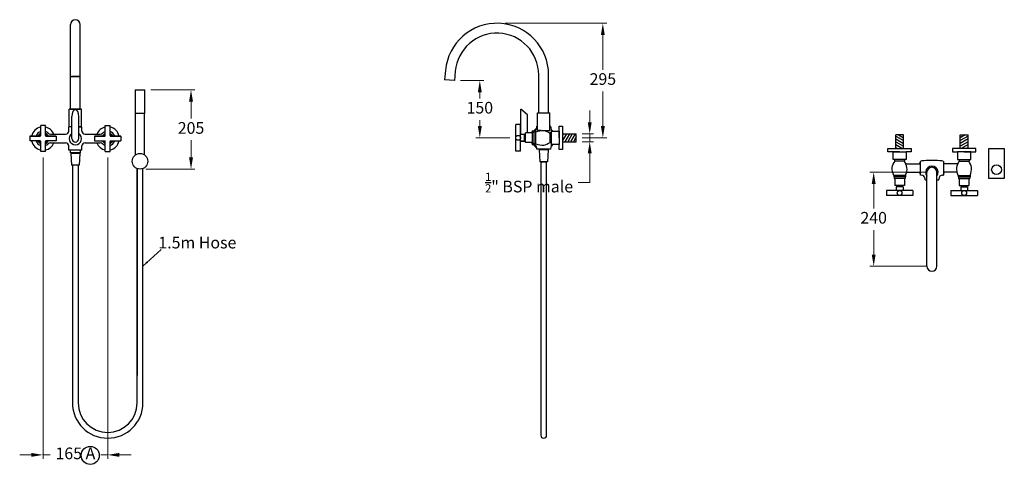
# Model space of a CAD drawing. Units: millimetres. Extents: x -16781 to -6296, y 5430 to 9777.
# Drawn here: x -8899 to -6370, y 5430 to 6593 of the extents above; entities that cross this region are included whole.
import ezdxf

# ---------------------------------------------------------------- set-up
doc = ezdxf.new("R2010")
doc.units = ezdxf.units.MM
doc.layers.add('DIM', color=7, linetype='Continuous', lineweight=9)
doc.styles.get("Standard").update_dxf_attribs({"font": 'arial.ttf'})
doc.dimstyles.new('200', dxfattribs={"dimtxt": 5, "dimasz": 5, "dimexe": 1.25, "dimexo": 5, "dimgap": 1, "dimtad": 0, "dimtih": 1, "dimtoh": 1, "dimtxsty": 'Standard', "dimcen": 0, "dimclrd": 256, "dimclre": 256, "dimadec": 0, "dimazin": 0, "dimtfac": 1, "dimtmove": 0, "dimatfit": 3, "dimfxl": 1, "dimlwd": 9, "dimlwe": 9, "dimarcsym": 0})

# ---------------------------------------------------------------- blocks, each defined once
blk = doc.blocks.new('*D27')
at = {"lineweight": 9, "transparency": 16777216}
for p, q in [((-8562.5, 6412.4), (-8449, 6412.4)), ((-8459, 6382.4), (-8459, 6338.5)), ((-8459, 6238.9), (-8459, 6282.8)), ((-8575, 6208.9), (-8449, 6208.9))]:
    blk.add_line(p, q, dxfattribs=at)
at = {"transparency": 16777216}
for points in [[(-8464, 6382.4), (-8454, 6382.4), (-8459, 6412.4)], [(-8464, 6238.9), (-8454, 6238.9), (-8459, 6208.9)]]:
    blk.add_solid(points, dxfattribs=at)
at = {"layer": 'Defpoints', "color": 0, "transparency": 16777216}
for p in [(-8577.5, 6412.4), (-8590, 6208.9), (-8459, 6208.9)]:
    blk.add_point(p, dxfattribs=at)
at = {"color": 0, "transparency": 16777216, "insert": (-8459, 6310.7), "char_height": 30, "attachment_point": 5}
blk.add_mtext('205', dxfattribs=at)
blk = doc.blocks.new('*D28')
at = {"lineweight": 9, "transparency": 16777216}
for p, q in [((-8839, 6238.7), (-8839, 5464.6)), ((-8673, 6238.7), (-8673, 5464.6)), ((-8869, 5474.6), (-8899, 5474.6)), ((-8839, 5474.6), (-8821.1, 5474.6)), ((-8673, 5474.6), (-8691, 5474.6)), ((-8643, 5474.6), (-8613, 5474.6))]:
    blk.add_line(p, q, dxfattribs=at)
at = {"transparency": 16777216}
for points in [[(-8869, 5479.6), (-8869, 5469.6), (-8839, 5474.6)], [(-8643, 5479.6), (-8643, 5469.6), (-8673, 5474.6)]]:
    blk.add_solid(points, dxfattribs=at)
at = {"layer": 'Defpoints', "color": 0, "transparency": 16777216}
for p in [(-8839, 6253.7), (-8673, 6253.7), (-8673, 5474.6)]:
    blk.add_point(p, dxfattribs=at)
at = {"color": 0, "transparency": 16777216, "insert": (-8756, 5474.6), "char_height": 30, "attachment_point": 5}
blk.add_mtext('165 A', dxfattribs=at)
blk = doc.blocks.new('*D29')
at = {"lineweight": 9, "transparency": 16777216}
for p, q in [((-6571.2, 6200.7), (-6715.7, 6200.7)), ((-6705.7, 6170.7), (-6705.7, 6107.7)), ((-6705.7, 5989.1), (-6705.7, 6052.1)), ((-6571.2, 5959.1), (-6715.7, 5959.1))]:
    blk.add_line(p, q, dxfattribs=at)
at = {"transparency": 16777216}
for points in [[(-6710.7, 6170.7), (-6700.7, 6170.7), (-6705.7, 6200.7)], [(-6710.7, 5989.1), (-6700.7, 5989.1), (-6705.7, 5959.1)]]:
    blk.add_solid(points, dxfattribs=at)
at = {"layer": 'Defpoints', "color": 0, "transparency": 16777216}
for p in [(-6705.7, 6200.7), (-6556.2, 6200.7), (-6556.2, 5959.1)]:
    blk.add_point(p, dxfattribs=at)
at = {"color": 0, "transparency": 16777216, "insert": (-6705.7, 6079.9), "char_height": 30, "attachment_point": 5}
blk.add_mtext('240', dxfattribs=at)
blk = doc.blocks.new('*D30')
at = {"lineweight": 9, "transparency": 16777216}
for p, q in [((-7652.5, 6583.4), (-7391.3, 6583.4)), ((-7401.3, 6553.4), (-7401.3, 6464.1)), ((-7401.3, 6319.2), (-7401.3, 6408.5)), ((-7454.6, 6289.2), (-7391.3, 6289.2))]:
    blk.add_line(p, q, dxfattribs=at)
at = {"transparency": 16777216}
for points in [[(-7406.3, 6553.4), (-7396.3, 6553.4), (-7401.3, 6583.4)], [(-7406.3, 6319.2), (-7396.3, 6319.2), (-7401.3, 6289.2)]]:
    blk.add_solid(points, dxfattribs=at)
at = {"layer": 'Defpoints', "color": 0, "transparency": 16777216}
for p in [(-7667.5, 6583.4), (-7469.6, 6289.2), (-7401.3, 6289.2)]:
    blk.add_point(p, dxfattribs=at)
at = {"color": 0, "transparency": 16777216, "insert": (-7401.3, 6436.3), "char_height": 30, "attachment_point": 5}
blk.add_mtext('295', dxfattribs=at)
blk = doc.blocks.new('*D31')
at = {"lineweight": 9, "transparency": 16777216}
for p, q in [((-7435, 6329.2), (-7435, 6359.2)), ((-7454.6, 6299.2), (-7425, 6299.2)), ((-7435, 6299.2), (-7435, 6279.2)), ((-7454.6, 6279.2), (-7425, 6279.2)), ((-7435, 6249.2), (-7435, 6174.2)), ((-7435, 6174.2), (-7465, 6174.2))]:
    blk.add_line(p, q, dxfattribs=at)
at = {"transparency": 16777216}
for points in [[(-7440, 6329.2), (-7430, 6329.2), (-7435, 6299.2)], [(-7440, 6249.2), (-7430, 6249.2), (-7435, 6279.2)]]:
    blk.add_solid(points, dxfattribs=at)
at = {"layer": 'Defpoints', "color": 0, "transparency": 16777216}
for p in [(-7469.6, 6299.2), (-7469.6, 6279.2), (-7435, 6279.2)]:
    blk.add_point(p, dxfattribs=at)
at = {"color": 0, "transparency": 16777216, "insert": (-7590.7, 6174.2), "char_height": 30, "attachment_point": 5}
blk.add_mtext('{\\H0.7x;\\S1/2;}" BSP male', dxfattribs=at)
blk = doc.blocks.new('*D32')
at = {"lineweight": 9, "transparency": 16777216}
for p, q in [((-7767.3, 6436.3), (-7707.3, 6436.3)), ((-7717.3, 6406.3), (-7717.3, 6390.5)), ((-7717.3, 6319.2), (-7717.3, 6334.9)), ((-7640, 6289.2), (-7727.3, 6289.2))]:
    blk.add_line(p, q, dxfattribs=at)
at = {"transparency": 16777216}
for points in [[(-7722.3, 6406.3), (-7712.3, 6406.3), (-7717.3, 6436.3)], [(-7722.3, 6319.2), (-7712.3, 6319.2), (-7717.3, 6289.2)]]:
    blk.add_solid(points, dxfattribs=at)
at = {"layer": 'Defpoints', "color": 0, "transparency": 16777216}
for p in [(-7782.3, 6436.3), (-7717.3, 6289.2), (-7625, 6289.2)]:
    blk.add_point(p, dxfattribs=at)
at = {"color": 0, "transparency": 16777216, "insert": (-7717.3, 6362.7), "char_height": 30, "attachment_point": 5}
blk.add_mtext('150', dxfattribs=at)

msp = doc.modelspace()

# ---------------------------------------------------------------- linework, layer by layer
for p, q in [((-8768.748, 6362.815), (-8768.748, 6579.988)), ((-8743.348, 6362.815), (-8743.348, 6579.988)), ((-7805.491, 6462.376), (-7807.583, 6438.468)), ((-7780.188, 6460.163), (-7782.279, 6436.254)), ((-7565.996, 6353.511), (-7565.996, 6450.811)), ((-7540.596, 6353.511), (-7540.596, 6450.811)), ((-7782.279, 6436.254), (-7807.583, 6438.468)), ((-8602.548, 6412.415), (-8602.548, 6351.915)), ((-8602.548, 6412.415), (-8577.548, 6412.415)), ((-8577.548, 6351.915), (-8577.548, 6412.415)), ((-8740.048, 6362.815), (-8772.048, 6362.815)), ((-8772.048, 6317.415), (-8772.048, 6362.815)), ((-8768.748, 6362.815), (-8743.348, 6362.815)), ((-8740.048, 6317.415), (-8740.048, 6362.815)), ((-8577.548, 6351.915), (-8602.548, 6351.915)), ((-8601.298, 6245.451), (-8601.298, 6351.915)), ((-8578.798, 6245.451), (-8578.798, 6351.915)), ((-7611.696, 6298.061), (-7611.696, 6363.111)), ((-7594.896, 6348.311), (-7611.696, 6363.111)), ((-7594.896, 6301.611), (-7594.896, 6348.311)), ((-7569.296, 6353.511), (-7537.296, 6353.511)), ((-7569.296, 6308.111), (-7569.296, 6353.511)), ((-7565.996, 6353.511), (-7540.596, 6353.511)), ((-7537.296, 6308.111), (-7537.296, 6353.511)), ((-8765.048, 6287.415), (-8765.048, 6344.015)), ((-8747.048, 6287.415), (-8747.048, 6344.015)), ((-7625.046, 6255.311), (-7625.046, 6323.111)), ((-7612.746, 6323.111), (-7625.046, 6323.111)), ((-7612.746, 6255.311), (-7612.746, 6323.111)), ((-8851.679, 6294.401), (-8845.098, 6298.363)), ((-8845.098, 6294.965), (-8845.098, 6321.165)), ((-8832.998, 6321.165), (-8845.098, 6321.165)), ((-8832.998, 6294.965), (-8832.998, 6321.165)), ((-8832.998, 6298.353), (-8826.683, 6294.86)), ((-8819.865, 6298.415), (-8781.048, 6298.415)), ((-8773.048, 6306.415), (-8773.048, 6317.415)), ((-8765.048, 6317.415), (-8773.048, 6317.415)), ((-8747.048, 6317.415), (-8739.048, 6317.415)), ((-8739.048, 6317.415), (-8747.048, 6317.415)), ((-8739.048, 6306.415), (-8739.048, 6317.415)), ((-8731.048, 6298.415), (-8692.232, 6298.415)), ((-8679.098, 6298.353), (-8685.413, 6294.86)), ((-8679.098, 6294.965), (-8679.098, 6321.165)), ((-8679.098, 6321.165), (-8666.998, 6321.165)), ((-8666.998, 6294.965), (-8666.998, 6321.165)), ((-8660.418, 6294.401), (-8666.998, 6298.363)), ((-7602.846, 6298.061), (-7612.746, 6298.061)), ((-7602.846, 6280.361), (-7602.846, 6298.061)), ((-7599.546, 6276.811), (-7599.546, 6301.611)), ((-7581.696, 6301.611), (-7599.546, 6301.611)), ((-7582.796, 6306.711), (-7580.796, 6306.711)), ((-7582.796, 6306.711), (-7582.796, 6301.611)), ((-7582.696, 6301.611), (-7582.696, 6305.211)), ((-7576.696, 6305.211), (-7582.696, 6305.211)), ((-7582.696, 6301.611), (-7582.696, 6301.611)), ((-7581.696, 6274.911), (-7581.696, 6303.511)), ((-7577.696, 6303.511), (-7581.696, 6303.511)), ((-7581.696, 6280.111), (-7581.696, 6298.311)), ((-7577.696, 6273.911), (-7577.696, 6304.511)), ((-7573.796, 6304.511), (-7577.696, 6304.511)), ((-7576.696, 6304.511), (-7576.696, 6305.211)), ((-7573.796, 6273.911), (-7573.796, 6304.511)), ((-7570.796, 6318.711), (-7569.296, 6318.711)), ((-7570.796, 6316.711), (-7570.796, 6318.711)), ((-7559.825, 6308.111), (-7569.296, 6308.111)), ((-7569.296, 6308.111), (-7559.825, 6308.111)), ((-7569.296, 6308.111), (-7559.825, 6308.111)), ((-7553.296, 6308.111), (-7537.296, 6308.111)), ((-7553.296, 6308.111), (-7537.296, 6308.111)), ((-7537.296, 6318.711), (-7535.796, 6318.711)), ((-7536.796, 6276.461), (-7536.796, 6301.961)), ((-7533.136, 6301.961), (-7536.796, 6301.961)), ((-7533.136, 6289.211), (-7533.136, 6306.011)), ((-7533.136, 6306.011), (-7513.136, 6306.011)), ((-7533.136, 6272.411), (-7533.136, 6305.211)), ((-7513.136, 6289.211), (-7513.136, 6319.211)), ((-7513.136, 6319.211), (-7504.636, 6319.211)), ((-7513.136, 6306.011), (-7513.136, 6272.411)), ((-7504.636, 6319.211), (-7504.636, 6259.211)), ((-7494.662, 6299.211), (-7504.636, 6281.936)), ((-7501.995, 6299.211), (-7504.636, 6294.636)), ((-7504.636, 6299.211), (-7469.636, 6299.211)), ((-7487.33, 6299.211), (-7498.877, 6279.211)), ((-7479.997, 6299.211), (-7491.544, 6279.211)), ((-7472.665, 6299.211), (-7484.212, 6279.211)), ((-7469.636, 6279.211), (-7469.636, 6299.211)), ((-8846.598, 6293.465), (-8872.798, 6293.465)), ((-8872.798, 6293.465), (-8846.598, 6293.465)), ((-8872.798, 6293.465), (-8872.798, 6281.365)), ((-8846.598, 6281.365), (-8872.798, 6281.365)), ((-8851.661, 6293.465), (-8851.679, 6294.401)), ((-8851.413, 6279.969), (-8851.439, 6281.365)), ((-8845.098, 6276.476), (-8851.413, 6279.969)), ((-8845.098, 6253.665), (-8845.098, 6279.865)), ((-8826.418, 6280.429), (-8832.998, 6276.467)), ((-8832.998, 6253.665), (-8832.998, 6279.865)), ((-8805.298, 6293.465), (-8831.498, 6293.465)), ((-8831.498, 6293.465), (-8805.298, 6293.465)), ((-8805.298, 6281.365), (-8831.498, 6281.365)), ((-8826.683, 6294.86), (-8826.657, 6293.465)), ((-8826.435, 6281.365), (-8826.418, 6280.429)), ((-8819.865, 6276.415), (-8781.048, 6276.415)), ((-8805.298, 6293.465), (-8805.298, 6281.365)), ((-8731.048, 6276.415), (-8692.232, 6276.415)), ((-8706.798, 6293.465), (-8680.598, 6293.465)), ((-8680.598, 6293.465), (-8706.798, 6293.465)), ((-8706.798, 6293.465), (-8706.798, 6281.365)), ((-8706.798, 6281.365), (-8680.598, 6281.365)), ((-8685.661, 6281.365), (-8685.679, 6280.429)), ((-8685.679, 6280.429), (-8679.098, 6276.467)), ((-8685.413, 6294.86), (-8685.439, 6293.465)), ((-8679.098, 6253.665), (-8679.098, 6279.865)), ((-8666.998, 6276.476), (-8660.683, 6279.969)), ((-8666.998, 6253.665), (-8666.998, 6279.865)), ((-8665.498, 6293.465), (-8639.298, 6293.465)), ((-8639.298, 6293.465), (-8665.498, 6293.465)), ((-8665.498, 6281.365), (-8639.298, 6281.365)), ((-8660.683, 6279.969), (-8660.657, 6281.365)), ((-8660.435, 6293.465), (-8660.418, 6294.401)), ((-8639.298, 6293.465), (-8639.298, 6281.365)), ((-7602.846, 6280.361), (-7612.746, 6280.361)), ((-7611.696, 6280.111), (-7611.696, 6280.361)), ((-7599.546, 6280.111), (-7611.696, 6280.111)), ((-7599.546, 6293.611), (-7602.846, 6293.611)), ((-7599.546, 6284.811), (-7602.846, 6284.811)), ((-7581.696, 6276.811), (-7599.546, 6276.811)), ((-7582.796, 6276.811), (-7582.796, 6271.711)), ((-7582.796, 6271.711), (-7580.796, 6271.711)), ((-7582.696, 6273.211), (-7582.696, 6276.811)), ((-7576.696, 6273.211), (-7582.696, 6273.211)), ((-7577.696, 6274.911), (-7581.696, 6274.911)), ((-7573.796, 6273.911), (-7577.696, 6273.911)), ((-7576.696, 6273.211), (-7576.696, 6273.911)), ((-7533.136, 6276.461), (-7536.796, 6276.461)), ((-7513.136, 6272.411), (-7533.136, 6272.411)), ((-7513.136, 6259.211), (-7513.136, 6272.411)), ((-7504.636, 6279.211), (-7469.636, 6279.211)), ((-7469.636, 6291.757), (-7476.88, 6279.211)), ((-6629.081, 6296.717), (-6649.081, 6296.717)), ((-6649.081, 6261.717), (-6649.081, 6296.717)), ((-6649.081, 6293.688), (-6629.081, 6282.141)), ((-6649.081, 6286.356), (-6629.081, 6274.809)), ((-6649.081, 6279.024), (-6629.081, 6267.477)), ((-6649.081, 6271.691), (-6631.805, 6261.717)), ((-6641.627, 6296.717), (-6629.081, 6289.474)), ((-6629.081, 6261.717), (-6629.081, 6296.717)), ((-6470.834, 6296.717), (-6483.381, 6289.474)), ((-6483.381, 6296.717), (-6463.381, 6296.717)), ((-6483.381, 6261.717), (-6483.381, 6296.717)), ((-6463.381, 6293.688), (-6483.381, 6282.141)), ((-6463.381, 6286.356), (-6483.381, 6274.809)), ((-6463.381, 6279.024), (-6483.381, 6267.477)), ((-6463.381, 6271.691), (-6480.656, 6261.717)), ((-6463.381, 6261.717), (-6463.381, 6296.717)), ((-8832.998, 6253.665), (-8845.098, 6253.665)), ((-8773.048, 6257.415), (-8773.048, 6268.415)), ((-8739.048, 6257.415), (-8773.048, 6257.415)), ((-8768.798, 6250.815), (-8768.798, 6257.415)), ((-8743.298, 6250.815), (-8768.798, 6250.815)), ((-8744.598, 6249.115), (-8767.498, 6249.115)), ((-8767.498, 6249.115), (-8766.048, 6218.915)), ((-8766.048, 6249.115), (-8766.048, 6250.815)), ((-8746.048, 6249.115), (-8746.048, 6250.815)), ((-8744.598, 6249.115), (-8746.048, 6218.915)), ((-8743.298, 6250.815), (-8743.298, 6257.415)), ((-8739.048, 6257.415), (-8739.048, 6268.415)), ((-8679.098, 6253.665), (-8666.998, 6253.665)), ((-7612.746, 6255.311), (-7625.046, 6255.311)), ((-7570.796, 6261.711), (-7570.796, 6259.711)), ((-7570.796, 6259.711), (-7570.796, 6261.711)), ((-7535.796, 6259.711), (-7570.796, 6259.711)), ((-7541.846, 6258.011), (-7564.746, 6258.011)), ((-7564.746, 6258.011), (-7563.296, 6227.811)), ((-7563.296, 6258.011), (-7563.296, 6259.711)), ((-7543.296, 6259.711), (-7563.296, 6259.711)), ((-7543.296, 6258.011), (-7543.296, 6259.711)), ((-7541.846, 6258.011), (-7543.296, 6227.811)), ((-7504.636, 6259.211), (-7513.136, 6259.211)), ((-6669.081, 6253.217), (-6669.081, 6261.717)), ((-6669.081, 6261.717), (-6609.081, 6261.717)), ((-6639.081, 6253.217), (-6669.081, 6253.217)), ((-6655.881, 6233.217), (-6655.881, 6253.217)), ((-6655.881, 6253.217), (-6622.281, 6253.217)), ((-6649.081, 6264.359), (-6644.505, 6261.717)), ((-6622.281, 6253.217), (-6622.281, 6233.217)), ((-6609.081, 6253.217), (-6622.281, 6253.217)), ((-6609.081, 6261.717), (-6609.081, 6253.217)), ((-6443.381, 6261.717), (-6503.381, 6261.717)), ((-6503.381, 6261.717), (-6503.381, 6253.217)), ((-6503.381, 6253.217), (-6490.181, 6253.217)), ((-6456.581, 6253.217), (-6490.181, 6253.217)), ((-6490.181, 6253.217), (-6490.181, 6233.217)), ((-6473.381, 6253.217), (-6443.381, 6253.217)), ((-6463.381, 6264.359), (-6467.956, 6261.717)), ((-6456.581, 6233.217), (-6456.581, 6253.217)), ((-6443.381, 6253.217), (-6443.381, 6261.717)), ((-7543.296, 6227.811), (-7563.296, 6227.811)), ((-7560.796, 6227.811), (-7545.796, 6227.811)), ((-7553.296, 6227.811), (-7560.716, 6227.811)), ((-7560.716, 6227.811), (-7560.716, 5524.932)), ((-7545.876, 5524.932), (-7545.876, 6227.811)), ((-6639.081, 6233.217), (-6655.881, 6233.217)), ((-6622.281, 6233.217), (-6655.081, 6233.217)), ((-6651.831, 6233.217), (-6651.831, 6229.557)), ((-6626.331, 6229.557), (-6651.831, 6229.557)), ((-6626.331, 6233.217), (-6626.331, 6229.557)), ((-6620.047, 6222.617), (-6588.083, 6222.617)), ((-6585.731, 6193.283), (-6585.731, 6228.283)), ((-6526.731, 6228.283), (-6526.731, 6193.283)), ((-6492.414, 6222.617), (-6524.378, 6222.617)), ((-6490.181, 6233.217), (-6457.381, 6233.217)), ((-6486.131, 6233.217), (-6486.131, 6229.557)), ((-6486.131, 6229.557), (-6460.631, 6229.557)), ((-6473.381, 6233.217), (-6456.581, 6233.217)), ((-6460.631, 6233.217), (-6460.631, 6229.557)), ((-8746.048, 6218.915), (-8766.048, 6218.915)), ((-8748.548, 6218.915), (-8763.548, 6218.915)), ((-8748.548, 6218.915), (-8748.548, 5678.534)), ((-8597.548, 6210.374), (-8597.548, 5678.534)), ((-6620.047, 6200.617), (-6588.083, 6200.617)), ((-6526.731, 6220.783), (-6526.731, 6200.783)), ((-6492.414, 6200.617), (-6524.378, 6200.617)), ((-6623.781, 6192.557), (-6654.381, 6192.557)), ((-6654.381, 6192.557), (-6654.381, 6188.657)), ((-6623.781, 6188.657), (-6654.381, 6188.657)), ((-6653.381, 6188.657), (-6653.381, 6184.657)), ((-6624.781, 6184.657), (-6653.381, 6184.657)), ((-6651.481, 6184.657), (-6651.481, 6166.807)), ((-6651.481, 6183.657), (-6651.481, 6183.657)), ((-6629.981, 6184.657), (-6648.181, 6184.657)), ((-6626.681, 6184.657), (-6626.681, 6166.807)), ((-6624.781, 6188.657), (-6624.781, 6184.657)), ((-6623.781, 6192.557), (-6623.781, 6188.657)), ((-6585.731, 6193.283), (-6585.731, 6194.783)), ((-6583.731, 6193.283), (-6585.731, 6193.283)), ((-6573.731, 6181.283), (-6573.731, 6183.283)), ((-6573.731, 6181.283), (-6568.931, 6181.283)), ((-6543.831, 6181.283), (-6538.731, 6181.283)), ((-6543.531, 6181.283), (-6538.731, 6181.283)), ((-6538.731, 6181.283), (-6538.731, 6183.283)), ((-6528.731, 6193.283), (-6526.731, 6193.283)), ((-6526.731, 6193.283), (-6528.731, 6193.283)), ((-6488.681, 6192.557), (-6458.081, 6192.557)), ((-6488.681, 6192.557), (-6488.681, 6188.657)), ((-6488.681, 6188.657), (-6458.081, 6188.657)), ((-6487.681, 6188.657), (-6487.681, 6184.657)), ((-6487.681, 6184.657), (-6459.081, 6184.657)), ((-6485.781, 6184.657), (-6485.781, 6166.807)), ((-6482.481, 6184.657), (-6464.281, 6184.657)), ((-6460.981, 6184.657), (-6460.981, 6166.807)), ((-6460.981, 6183.657), (-6460.981, 6183.657)), ((-6459.081, 6188.657), (-6459.081, 6184.657)), ((-6458.081, 6192.557), (-6458.081, 6188.657)), ((-6605.181, 6153.607), (-6672.981, 6153.607)), ((-6672.981, 6153.607), (-6672.981, 6141.307)), ((-6626.681, 6166.807), (-6651.481, 6166.807)), ((-6630.231, 6163.507), (-6647.931, 6163.507)), ((-6647.931, 6163.507), (-6647.931, 6153.607)), ((-6643.481, 6166.807), (-6643.481, 6163.507)), ((-6634.681, 6166.807), (-6634.681, 6163.507)), ((-6630.231, 6163.507), (-6630.231, 6153.607)), ((-6629.981, 6154.657), (-6630.231, 6154.657)), ((-6605.181, 6153.607), (-6605.181, 6141.307)), ((-6507.281, 6153.607), (-6439.481, 6153.607)), ((-6507.281, 6153.607), (-6507.281, 6141.307)), ((-6485.781, 6166.807), (-6460.981, 6166.807)), ((-6482.481, 6154.657), (-6482.231, 6154.657)), ((-6482.231, 6163.507), (-6464.531, 6163.507)), ((-6482.231, 6163.507), (-6482.231, 6153.607)), ((-6477.781, 6166.807), (-6477.781, 6163.507)), ((-6468.981, 6166.807), (-6468.981, 6163.507)), ((-6464.531, 6163.507), (-6464.531, 6153.607)), ((-6439.481, 6153.607), (-6439.481, 6141.307)), ((-6605.181, 6141.307), (-6672.981, 6141.307)), ((-6507.281, 6141.307), (-6439.481, 6141.307)), ((-8582.548, 5874.126), (-8582.548, 5874.126))]:
    msp.add_line(p, q)
at = {"color": 7}
for p, q in [((-6568.931, 5959.081), (-6568.931, 6200.668)), ((-6543.531, 5959.081), (-6543.531, 6200.668))]:
    msp.add_line(p, q, dxfattribs=at)
msp.add_lwpolyline([(-6410.231, 6261.717), (-6370.231, 6261.717), (-6370.231, 6184.489), (-6410.231, 6184.489)], close=True, dxfattribs=at)
for points in [[(-8763.548, 6218.915), (-8763.548, 5608.012, 1), (-8582.548, 5608.012), (-8582.548, 6210.374)], [(-8748.548, 6218.915), (-8748.548, 5608.012, 1), (-8597.548, 5608.012), (-8597.548, 6210.374)]]:
    msp.add_lwpolyline(points, format="xyb")
for centre, radius in [((-7618.896, 6289.211), 6.15), ((-8590.048, 6228.915), 20), ((-6639.081, 6147.457), 6.15), ((-6473.381, 6147.457), 6.15)]:
    msp.add_circle(centre, radius)
for centre, radius in [((-6390.231, 6207.157), 12.5), ((-8717.924, 5473.36), 23.176)]:
    msp.add_circle(centre, radius, dxfattribs=at)
for centre, radius, start, end in [((-8756.048, 6579.988), 12.7, 0, 180), ((-6556.231, 6200.668), 16, 322.537349, 217.462651), ((-6556.231, 6200.668), 12.7, 0, 180), ((-6556.231, 5959.081), 12.7, 180, 0)]:
    msp.add_arc(centre, radius, start, end, dxfattribs=at)
for centre, radius, start, end in [((-7673.296, 6450.811), 132.7, 0, 175), ((-7673.296, 6450.811), 107.3, 0, 175), ((-8839.048, 6287.415), 30, 101.634438, 168.365562), ((-8839.048, 6287.415), 19, 108.567464, 161.432536), ((-8839.048, 6287.415), 14.434, 114.781332, 155.218668), ((-8839.048, 6287.415), 12.5, 118.946976, 151.053024), ((-8839.048, 6287.415), 30, 21.510188, 78.365562), ((-8839.048, 6287.415), 19, 44.724913, 71.432536), ((-8839.048, 6287.415), 14.434, 24.781332, 65.218668), ((-8839.048, 6287.415), 12.5, 28.946976, 61.053024), ((-8819.865, 6306.415), 8, 224.724913, 270), ((-8781.048, 6306.415), 8, 270, 0), ((-8756.048, 6287.415), 16, 124.228866, 55.771134), ((-8731.048, 6306.415), 8, 180, 270), ((-8673.048, 6287.415), 30, 101.634438, 158.489812), ((-8692.232, 6306.415), 8, 270, 315.275087), ((-8673.048, 6287.415), 19, 108.567464, 135.275087), ((-8673.048, 6287.415), 14.434, 114.781332, 155.218668), ((-8673.048, 6287.415), 12.5, 118.946976, 151.053024), ((-8673.048, 6287.415), 30, 11.634438, 78.365562), ((-8673.048, 6287.415), 19, 18.567464, 71.432536), ((-8673.048, 6287.415), 14.434, 24.781332, 65.218668), ((-8673.048, 6287.415), 12.5, 28.946976, 61.053024), ((-7580.796, 6316.711), 10, 270, 0), ((-7554.736, 6288.811), 30, 123.290725, 139.959171), ((-7554.736, 6288.811), 30, 34.982998, 45.440156), ((-8839.048, 6287.415), 30, 191.634438, 258.365562), ((-8839.048, 6287.415), 19, 198.567464, 251.432536), ((-8839.048, 6287.415), 14.434, 204.781332, 245.218668), ((-8839.048, 6287.415), 12.5, 208.946976, 241.053024), ((-8846.598, 6294.965), 1.5, 270, 0), ((-8846.598, 6279.865), 1.5, 0, 90), ((-8831.498, 6294.965), 1.5, 180, 270), ((-8831.498, 6279.865), 1.5, 90, 180), ((-8839.048, 6287.415), 12.5, 298.946976, 331.053024), ((-8839.048, 6287.415), 14.434, 294.781332, 335.218668), ((-8839.048, 6287.415), 30, 281.634438, 338.489812), ((-8839.048, 6287.415), 19, 288.567464, 315.275087), ((-8819.865, 6268.415), 8, 90, 135.275087), ((-8781.048, 6268.415), 8, 0, 90), ((-8731.048, 6268.415), 8, 90, 180), ((-8673.048, 6287.415), 30, 201.510188, 258.365562), ((-8692.232, 6268.415), 8, 44.724913, 90), ((-8673.048, 6287.415), 19, 224.724913, 251.432536), ((-8673.048, 6287.415), 14.434, 204.781332, 245.218668), ((-8673.048, 6287.415), 12.5, 208.946976, 241.053024), ((-8680.598, 6294.965), 1.5, 270, 0), ((-8680.598, 6279.865), 1.5, 0, 90), ((-8665.498, 6294.965), 1.5, 180, 270), ((-8665.498, 6279.865), 1.5, 90, 180), ((-8673.048, 6287.415), 12.5, 298.946976, 331.053024), ((-8673.048, 6287.415), 14.434, 294.781332, 335.218668), ((-8673.048, 6287.415), 19, 288.567464, 341.432536), ((-8673.048, 6287.415), 30, 281.634438, 348.365562), ((-7580.796, 6261.711), 10, 0, 90), ((-7554.736, 6288.811), 30, 215.009451, 237.232406), ((-7554.736, 6288.811), 30, 314.302806, 326.861368), ((-6620.047, 6230.617), 8, 240.523327, 270), ((-6593.731, 6228.283), 8, 314.90918, 0), ((-6518.731, 6228.283), 8, 180, 225.09082), ((-6492.414, 6230.617), 8, 270, 299.476673), ((-6620.047, 6192.617), 8, 90, 99.495154), ((-6593.731, 6194.952), 8, 0, 45.09082), ((-6518.731, 6194.952), 8, 134.90918, 180), ((-6492.414, 6192.617), 8, 80.504846, 90), ((-6583.731, 6183.283), 10, 0, 90), ((-6528.731, 6183.283), 10, 90, 180), ((-7553.296, 5524.932), 7.42, 180, 0)]:
    msp.add_arc(centre, radius, start, end)
msp.add_ellipse((-8756.048, 6446.665), major_axis=(-12.7, 0), ratio=0.08715574, dxfattribs=at)
for centre, major_axis, ratio, start_param, end_param in [((-8756.048, 6344.015), (0, 17.6), 0.51136364, 4.71238898, 7.85398163), ((-7535.796, 6289.211), (0, 29.5), 0.10169492, 5.19309935, 6.28318531), ((-8756.048, 6287.415), (0, 9), 1, 1.57079633, 4.71238898), ((-7535.796, 6289.211), (0, 29.5), 0.10169492, 3.14159265, 4.23167861), ((-6556.231, 6228.283), (-29.5, 0), 0.10169492, 3.14159265, 6.28318531), ((-6556.231, 6228.283), (-29.5, 0), 0.10169492, 3.14159265, 4.23167861)]:
    msp.add_ellipse(centre, major_axis=major_axis, ratio=ratio, start_param=start_param, end_param=end_param)
for points in [[(-7573.796, 6304.511), (-7553.296, 6308.111), (-7536.796, 6300.961)], [(-7573.796, 6273.911), (-7553.296, 6270.311), (-7536.796, 6277.461)], [(-6654.381, 6192.557), (-6657.981, 6213.057), (-6650.831, 6229.557)], [(-6623.781, 6192.557), (-6620.181, 6213.057), (-6627.331, 6229.557)], [(-6488.681, 6192.557), (-6492.281, 6213.057), (-6485.131, 6229.557)], [(-6458.081, 6192.557), (-6454.481, 6213.057), (-6461.631, 6229.557)]]:
    msp.add_spline(points, degree=3)
at = {"layer": 'DIM', "lineweight": 9}
msp.add_line((-7449.636, 6289.211), (-7401.322, 6289.211), dxfattribs=at)

# ---------------------------------------------------------------- texts
at = {"color": 7, "insert": (-8442.735, 6016.103), "char_height": 30, "attachment_point": 5}
msp.add_mtext('1.5m Hose', dxfattribs=at)

# ---------------------------------------------------------------- dimensions: what is measured, and where the dimension line sits
at = {"color": 7}
for base, p1, p2, text, picture, middle in [((-7401.322, 6289.211), (-7667.508, 6583.384), (-7469.636, 6289.211), '295', '*D30', (-7401.322, 6436.298)), ((-7717.255, 6289.211), (-7782.279, 6436.254), (-7625.046, 6289.211), '150', '*D32', (-7717.255, 6362.732)), ((-8459.005, 6208.915), (-8577.548, 6412.415), (-8590.048, 6208.915), '205', '*D27', (-8459.005, 6310.665))]:
    dim = msp.add_linear_dim(base=base, p1=p1, p2=p2, angle=90, text=text, dimstyle='200', override={"dimtxt": 30, "dimasz": 30, "dimexe": 10, "dimexo": 15, "dimgap": 12.5, "dimarcsym": 1}, dxfattribs=at)
    dim.commit()
    dim.dimension.update_dxf_attribs({"geometry": picture, "text_midpoint": middle})
for base, p1, p2, text, picture, middle in [((-7434.997, 6279.211), (-7469.636, 6299.211), (-7469.636, 6279.211), '{\\H0.7x;\\S1/2;}" BSP male', '*D31', (-7590.716, 6174.211)), ((-6705.716, 6200.668), (-6556.231, 5959.081), (-6556.231, 6200.668), '240', '*D29', (-6705.716, 6079.875))]:
    dim = msp.add_linear_dim(base=base, p1=p1, p2=p2, angle=90, text=text, dimstyle='200', override={"dimtxt": 30, "dimasz": 30, "dimexe": 10, "dimexo": 15, "dimgap": 12.5, "dimarcsym": 1}, dxfattribs=at)
    dim.commit()
    dim.dimension.update_dxf_attribs({"geometry": picture, "text_midpoint": middle, "dimtype": 160})
dim = msp.add_linear_dim(base=(-8673.048, 5474.557), p1=(-8839.048, 6253.665), p2=(-8673.048, 6253.665), text='165 A', dimstyle='200', override={"dimtxt": 30, "dimasz": 30, "dimexe": 10, "dimexo": 15, "dimgap": 12.5, "dimarcsym": 1}, dxfattribs=at)
dim.commit()
dim.dimension.update_dxf_attribs({"geometry": '*D28', "text_midpoint": (-8756.048, 5474.557)})

# ---------------------------------------------------------------- leaders
msp.add_leader([(-8582.548, 5959.86), (-8535.314, 6002.482)], dimstyle='200', override={"dimtxt": 15, "dimasz": 15, "dimexe": 5, "dimexo": 10, "dimgap": 10, "dimarcsym": 1}, dxfattribs=at)

doc.saveas('drawing.dxf')
